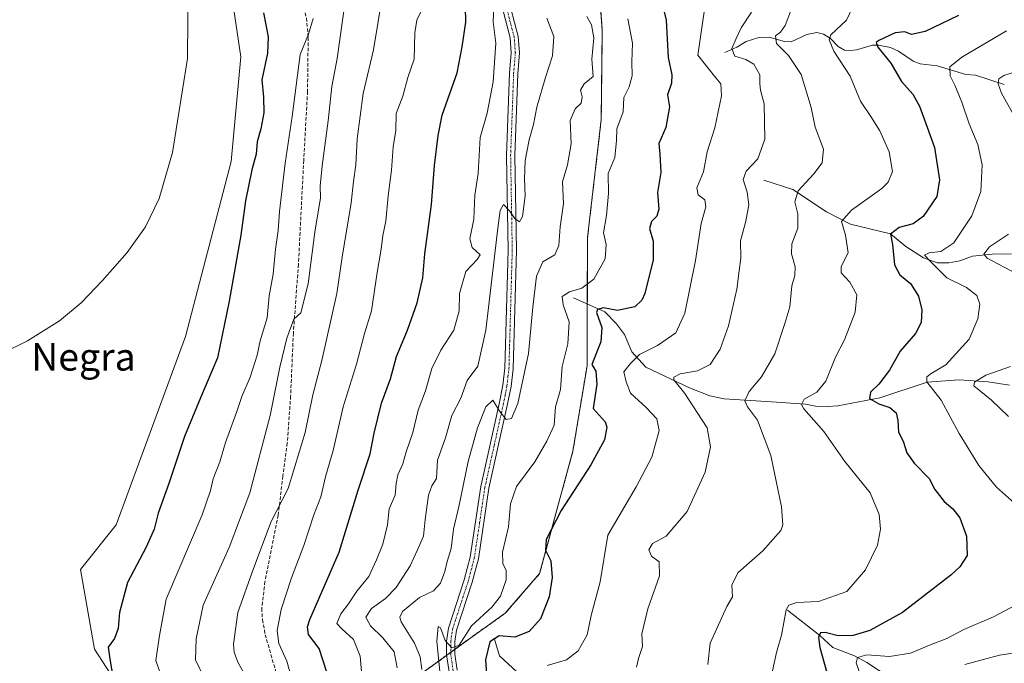
# Model space of a CAD drawing. Units: metres. Extents: x 632724 to 636216, y 4655656 to 4658035.
# Drawn here: x 633645 to 633932, y 4657170 to 4657358 of the extents above; entities that cross this region are included whole.
import ezdxf
from ezdxf.enums import TextEntityAlignment as Align

# ---------------------------------------------------------------- set-up
doc = ezdxf.new("R2010")
doc.units = ezdxf.units.M
doc.header["$MEASUREMENT"] = 0
for name, pattern in [('TRAZO_Y_PUNTO', [1, 0.5, -0.25, 0, -0.25]), ('TRAZOS', [0.75, 0.5, -0.25]), ('TRAZOSX2', [1.5, 1, -0.5])]:
    doc.linetypes.add(name, pattern=pattern)
for name, color, linetype, lineweight in [('Arbolado forestal', 92, 'TRAZOS', 0), ('Arbolado forestal CxS', 92, 'Continuous', 0), ('Corriente natural lineal', 142, 'Continuous', 13), ('Cultivos herbáceos CxS', 92, 'Continuous', 0), ('Curva de nivel maestra', 36, 'Continuous', 30), ('Curva de nivel normal', 36, 'Continuous', 0), ('Matorral', 135, 'Continuous', 0), ('Matorral CxS', 135, 'Continuous', 0), ('Pista no pavimentada', 254, 'Continuous', 13), ('Pista no pavimentada Cxs', 254, 'Continuous', 0), ('Pista pavimentada eje', 135, 'TRAZO_Y_PUNTO', 0), ('Senda', 19, 'TRAZOSX2', 0), ('Texto cartográfico', 19, 'Continuous', 0)]:
    doc.layers.add(name, color=color, linetype=linetype, lineweight=lineweight)
doc.styles.add('Arial', font='txt', dxfattribs={"height": 0.2})

# ---------------------------------------------------------------- blocks, each defined once
blk = doc.blocks.new('*U150')
at = {"layer": 'Cultivos herbáceos CxS', "color": 92, "linetype": 'Continuous', "lineweight": 0}
blk.add_polyline3d([(633696.64, 4657520.71, 628.71), (633697.2, 4657428.64, 629.57), (633699.26, 4657383.48, 628.73), (633706.28, 4657365.9, 627.53), (633709.06, 4657346.88, 628.18), (633706.29, 4657316.37, 627.45), (633692.98, 4657265.39, 628.3), (633672.74, 4657210.51, 627.72), (633662.36, 4657197.52, 627.39), (633666.46, 4657174.28, 625.92), (633676.59, 4657158.49, 624.11)], dxfattribs=at)
blk = doc.blocks.new('*U153')
at = {"layer": 'Matorral CxS', "color": 135, "linetype": 'Continuous', "lineweight": 0}
for points in [[(633811.17, 4657520.14, 579.24), (633806.91, 4657496.71, 581.12), (633817.55, 4657477.55, 574.52), (633809.04, 4657439.21, 579.29), (633807.97, 4657409.4, 576.51), (633812.85, 4657375.56, 578.54), (633814.39, 4657354.63, 583.6), (633814.1, 4657328.59, 581.27), (633810.1, 4657294.24, 581.73), (633809.95, 4657256.78, 575.95), (633805.83, 4657231.96, 577.24), (633796.13, 4657196.27, 576.31), (633786.12, 4657184.71, 578.3), (633776.05, 4657177.59, 578.26), (633760.95, 4657166.59, 585.24)], [(633676.59, 4657158.49, 624.11), (633666.46, 4657174.28, 625.92), (633662.36, 4657197.52, 627.39), (633672.74, 4657210.51, 627.72), (633692.98, 4657265.39, 628.3), (633706.29, 4657316.37, 627.45), (633709.06, 4657346.88, 628.18), (633706.28, 4657365.9, 627.53), (633699.26, 4657383.48, 628.73), (633697.2, 4657428.64, 629.57), (633696.64, 4657520.71, 628.71)]]:
    blk.add_polyline3d(points, dxfattribs=at)
blk = doc.blocks.new('*U170')
at = {"layer": 'Curva de nivel normal', "color": 36, "linetype": 'Continuous', "lineweight": 0}
blk.add_polyline3d([(633750.42, 4657365.51, 610), (633747.73, 4657348.92, 610), (633744.68, 4657336.2, 610), (633742.96, 4657322.92, 610), (633742.56, 4657315.38, 610), (633741.86, 4657310.57, 610), (633741.21, 4657304.28, 610), (633738.56, 4657288.53, 610), (633737.09, 4657277.94, 610), (633732.72, 4657258.37, 610), (633730.02, 4657248.33, 610), (633727.85, 4657237.38, 610), (633722.83, 4657221.06, 610), (633717.92, 4657211.45, 610), (633712.77, 4657197.72, 610), (633708.2, 4657184.91, 610), (633706.91, 4657175.73, 610), (633707.1, 4657173.42, 610), (633708.2, 4657170.52, 610), (633710.34, 4657166.73, 610)], dxfattribs=at)
blk = doc.blocks.new('*U171')
at = {"layer": 'Curva de nivel normal', "color": 36, "linetype": 'Continuous', "lineweight": 0}
blk.add_polyline3d([(633762.15, 4657361.17, 605), (633760.39, 4657357.5, 605), (633759.79, 4657353.84, 605), (633759.54, 4657346.17, 605), (633757.72, 4657340.84, 605), (633756.27, 4657335.38, 605), (633754.36, 4657330.32, 605), (633754.27, 4657325.44, 605), (633753.51, 4657320.63, 605), (633752.96, 4657313.8, 605), (633752, 4657306.31, 605), (633751.34, 4657298.98, 605), (633750.44, 4657294.8, 605), (633749.97, 4657290.84, 605), (633748.77, 4657284.01, 605), (633747.14, 4657272.89, 605), (633745.1, 4657266.29, 605), (633742.75, 4657257.32, 605), (633738.93, 4657244.92, 605), (633736, 4657232.12, 605), (633733.88, 4657224.9, 605), (633732.4, 4657218.69, 605), (633730.38, 4657213.43, 605), (633727.43, 4657204.43, 605), (633723.86, 4657195.03, 605), (633720.86, 4657185.86, 605), (633719.65, 4657179.72, 605), (633720.12, 4657175.95, 605), (633722.46, 4657170.78, 605), (633724.31, 4657164.13, 605)], dxfattribs=at)
blk = doc.blocks.new('*U174')
at = {"layer": 'Curva de nivel normal', "color": 36, "linetype": 'Continuous', "lineweight": 0}
blk.add_polyline3d([(633739.46, 4657363, 615), (633737.14, 4657346.33, 615), (633735.61, 4657338.22, 615), (633734.55, 4657328.18, 615), (633732.74, 4657315.1, 615), (633732.24, 4657309.19, 615), (633732.29, 4657305.76, 615), (633730.6, 4657295.81, 615), (633728.71, 4657280.76, 615), (633726.59, 4657272.26, 615), (633724.54, 4657270.4, 615), (633722.48, 4657264.92, 615), (633720.46, 4657256.47, 615), (633717.66, 4657242.31, 615), (633711.74, 4657219.8, 615), (633705.66, 4657203.86, 615), (633698.13, 4657187.13, 615), (633696.03, 4657177.27, 615), (633695.85, 4657171.18, 615), (633698.48, 4657165.7, 615)], dxfattribs=at)
blk = doc.blocks.new('*U177')
at = {"layer": 'Curva de nivel normal', "color": 36, "linetype": 'Continuous', "lineweight": 0}
blk.add_polyline3d([(633809.86, 4657358.59, 585), (633811.24, 4657356.17, 585), (633811.98, 4657352.38, 585), (633811.38, 4657346.14, 585), (633811.76, 4657341.14, 585), (633809.1, 4657339.01, 585), (633808.09, 4657337.14, 585), (633808.58, 4657335.18, 585), (633808.24, 4657333.32, 585), (633806.53, 4657331.73, 585), (633805.04, 4657328.32, 585), (633805.29, 4657321.49, 585), (633804.25, 4657315.36, 585), (633802.76, 4657310.4, 585), (633803.08, 4657304.16, 585), (633802.15, 4657297.36, 585), (633801.72, 4657291.85, 585), (633800.53, 4657289.21, 585), (633797.1, 4657287.09, 585), (633795.26, 4657282.93, 585), (633794.14, 4657273.94, 585), (633792.94, 4657260.43, 585), (633789.81, 4657245.86, 585), (633787.93, 4657241.44, 585), (633786.43, 4657241.17, 585), (633784.5, 4657243.55, 585), (633782.53, 4657246.84, 585), (633780.45, 4657244.91, 585), (633778, 4657238.73, 585), (633775.36, 4657228.99, 585), (633772.72, 4657216.24, 585), (633771, 4657209.2, 585), (633770.34, 4657203.62, 585), (633769.17, 4657199.78, 585), (633768.52, 4657196.92, 585), (633767.27, 4657193.52, 585), (633765.18, 4657191.23, 585), (633761.13, 4657189.36, 585), (633756.16, 4657185.2, 585), (633755.39, 4657183.59, 585), (633755.79, 4657182.21, 585), (633759.66, 4657175.99, 585), (633761.34, 4657172, 585), (633761.78, 4657168.36, 585)], dxfattribs=at)
blk = doc.blocks.new('*U179')
at = {"layer": 'Curva de nivel normal', "color": 36, "linetype": 'Continuous', "lineweight": 0}
blk.add_polyline3d([(633767.05, 4657167.79, 580), (633766.19, 4657176.59, 580), (633766.56, 4657180.82, 580), (633767.29, 4657180.46, 580), (633768.64, 4657176.8, 580), (633770.54, 4657174.65, 580), (633772.7, 4657175.38, 580), (633776.29, 4657181.03, 580), (633782.2, 4657186.49, 580), (633784.7, 4657189.72, 580), (633786.35, 4657194.49, 580), (633786.4, 4657197.19, 580), (633785.37, 4657199.23, 580), (633785.3, 4657202.51, 580), (633787.04, 4657209.86, 580), (633787.61, 4657216.64, 580), (633789.37, 4657221.7, 580), (633794.77, 4657228.82, 580), (633798.26, 4657234.86, 580), (633800.42, 4657239.52, 580), (633800.78, 4657244.89, 580), (633802.24, 4657249.94, 580), (633802.72, 4657256.67, 580), (633804.4, 4657263.25, 580), (633804.75, 4657269.69, 580), (633802.96, 4657274.64, 580), (633802.68, 4657277.06, 580), (633804.84, 4657278.39, 580), (633808.46, 4657279.46, 580), (633811.94, 4657282.1, 580), (633815.22, 4657288, 580), (633815.52, 4657292.2, 580), (633814.78, 4657295.58, 580), (633815.63, 4657300.65, 580), (633816.16, 4657307.01, 580), (633816.07, 4657312.84, 580), (633818.06, 4657317.51, 580), (633818.58, 4657322.51, 580), (633818.64, 4657325.85, 580), (633820.51, 4657330.85, 580), (633820.68, 4657335, 580), (633822.26, 4657338.13, 580), (633823.13, 4657341.33, 580), (633822.97, 4657345.37, 580), (633823.23, 4657350.84, 580), (633821.8, 4657357.92, 580)], dxfattribs=at)
blk = doc.blocks.new('*U183')
at = {"layer": 'Curva de nivel normal', "color": 36, "linetype": 'Continuous', "lineweight": 0}
blk.add_polyline3d([(633782.8, 4657361.68, 595), (633782.59, 4657357.03, 595), (633783.33, 4657350.84, 595), (633782.64, 4657339.55, 595), (633780.82, 4657330.48, 595), (633778.8, 4657323.38, 595), (633778.26, 4657312.86, 595), (633777.22, 4657306.52, 595), (633777, 4657299.51, 595), (633775.8, 4657293.85, 595), (633776.5, 4657291.33, 595), (633778.83, 4657289.16, 595), (633777.9, 4657287.84, 595), (633774.68, 4657284.34, 595), (633772.81, 4657277.85, 595), (633772.67, 4657272.85, 595), (633771.18, 4657267.18, 595), (633767.39, 4657261.4, 595), (633764.7, 4657256.05, 595), (633762.88, 4657249.58, 595), (633760.77, 4657243.91, 595), (633759.2, 4657237.37, 595), (633757.29, 4657231.72, 595), (633756.28, 4657228.25, 595), (633754.81, 4657225.09, 595), (633754.3, 4657222.54, 595), (633754.07, 4657219.13, 595), (633752.32, 4657215.13, 595), (633751.84, 4657210.48, 595), (633750.48, 4657204.82, 595), (633748.57, 4657200.34, 595), (633746.33, 4657195.43, 595), (633742.91, 4657191.19, 595), (633740.48, 4657187.44, 595), (633738.21, 4657184.53, 595), (633737.01, 4657181.7, 595), (633738.5, 4657180.21, 595), (633741.86, 4657177.12, 595), (633743.84, 4657172.2, 595), (633744.67, 4657163.2, 595)], dxfattribs=at)
blk = doc.blocks.new('*U192')
at = {"layer": 'Curva de nivel normal', "color": 36, "linetype": 'Continuous', "lineweight": 0}
blk.add_polyline3d([(633864.02, 4657167.98, 555), (633865.18, 4657173.31, 555), (633866.59, 4657178.31, 555), (633868, 4657185.69, 555), (633868.75, 4657187.06, 555), (633871.11, 4657187.89, 555), (633877.4, 4657188.11, 555), (633885.69, 4657191.11, 555), (633891.05, 4657197.41, 555), (633894.54, 4657204.52, 555), (633895.48, 4657209.19, 555), (633895.08, 4657213.52, 555), (633892.42, 4657219.83, 555), (633885.1, 4657228.9, 555), (633878.91, 4657237.71, 555), (633873.09, 4657244.3, 555), (633872.4, 4657245.54, 555), (633873.2, 4657247.08, 555), (633876.94, 4657249.16, 555), (633879.52, 4657252.4, 555), (633882.34, 4657259.34, 555), (633884.97, 4657264.43, 555), (633888.11, 4657272.42, 555), (633888.55, 4657277.54, 555), (633886.54, 4657281.19, 555), (633884.04, 4657283.88, 555), (633883.99, 4657285.74, 555), (633886.02, 4657289.73, 555), (633885.28, 4657294.9, 555), (633884.07, 4657298.85, 555), (633887.02, 4657302.18, 555), (633895.86, 4657308.51, 555), (633897.68, 4657310.33, 555), (633898.93, 4657313.49, 555), (633898, 4657319.18, 555), (633895.28, 4657325.28, 555), (633892.66, 4657329.51, 555), (633889.59, 4657333.9, 555), (633886.59, 4657341.18, 555), (633881.86, 4657348.5, 555), (633880.53, 4657351.84, 555), (633881, 4657353.26, 555), (633885.57, 4657357.55, 555), (633887.31, 4657361.26, 555)], dxfattribs=at)
blk = doc.blocks.new('*U194')
at = {"layer": 'Curva de nivel normal', "color": 36, "linetype": 'Continuous', "lineweight": 0}
blk.add_polyline3d([(633754.63, 4657168.82, 590), (633753.74, 4657173.45, 590), (633750.46, 4657177.57, 590), (633746.82, 4657181.05, 590), (633745.49, 4657183.63, 590), (633747.15, 4657186.09, 590), (633751.22, 4657188.98, 590), (633754.32, 4657192.19, 590), (633758.44, 4657198.52, 590), (633760.59, 4657203.19, 590), (633762.32, 4657207.19, 590), (633762.77, 4657212.08, 590), (633763.76, 4657219.18, 590), (633764.76, 4657221.82, 590), (633766.06, 4657223.96, 590), (633766.37, 4657229.29, 590), (633768.72, 4657235.85, 590), (633770.56, 4657242.38, 590), (633773.14, 4657247.4, 590), (633775.04, 4657252.52, 590), (633778.12, 4657256.72, 590), (633780.51, 4657267.26, 590), (633783.94, 4657296.97, 590), (633784.68, 4657302.04, 590), (633785.64, 4657303.8, 590), (633787.35, 4657301.99, 590), (633788.9, 4657299.76, 590), (633790.32, 4657298.77, 590), (633791.1, 4657300.36, 590), (633791.97, 4657306.37, 590), (633791.74, 4657311.35, 590), (633791.95, 4657316.67, 590), (633793.06, 4657322.72, 590), (633794.34, 4657327.18, 590), (633795.35, 4657332.18, 590), (633797.71, 4657340.51, 590), (633799.89, 4657347.17, 590), (633800.28, 4657352.83, 590), (633798.2, 4657358.13, 590)], dxfattribs=at)
blk = doc.blocks.new('*U196')
at = {"layer": 'Curva de nivel normal', "color": 36, "linetype": 'Continuous', "lineweight": 0}
blk.add_polyline3d([(633730.15, 4657357.99, 620), (633728.8, 4657353.46, 620), (633726.38, 4657347.5, 620), (633724.04, 4657329.51, 620), (633722.04, 4657315.85, 620), (633720.31, 4657301.78, 620), (633719.93, 4657296.24, 620), (633719.2, 4657290.78, 620), (633718.45, 4657283.51, 620), (633717.34, 4657277.18, 620), (633716.75, 4657270.85, 620), (633714.69, 4657264.13, 620), (633713.82, 4657259.97, 620), (633711.81, 4657253.47, 620), (633709.37, 4657247.86, 620), (633707.92, 4657243.52, 620), (633704.59, 4657234.52, 620), (633702.91, 4657228.86, 620), (633700.97, 4657223.86, 620), (633700.22, 4657220.54, 620), (633697.78, 4657213.42, 620), (633687.35, 4657188.82, 620), (633685.37, 4657178.23, 620), (633684.27, 4657170.96, 620), (633686.5, 4657164.58, 620)], dxfattribs=at)
blk = doc.blocks.new('*U205')
at = {"layer": 'Curva de nivel normal', "color": 36, "linetype": 'Continuous', "lineweight": 0}
blk.add_polyline3d([(633693.73, 4657369.71, 630), (633693.56, 4657346.4, 630), (633689.17, 4657319, 630), (633685.28, 4657305.54, 630), (633681.3, 4657297.35, 630), (633676, 4657289.87, 630), (633668.76, 4657281.66, 630), (633662.52, 4657275.2, 630), (633656.22, 4657269.94, 630), (633646.88, 4657264.09, 630), (633632.22, 4657256.89, 630)], dxfattribs=at)
blk = doc.blocks.new('*U212')
at = {"layer": 'Curva de nivel maestra', "color": 36, "linetype": 'Continuous', "lineweight": 30}
blk.add_polyline3d([(633715.68, 4657359.7, 625), (633717, 4657352.69, 625), (633716.81, 4657347.97, 625), (633715.2, 4657340.18, 625), (633715.68, 4657335.08, 625), (633715.76, 4657330.5, 625), (633714.9, 4657325.86, 625), (633713.79, 4657322.09, 625), (633713.52, 4657318.48, 625), (633712.27, 4657313.96, 625), (633710.4, 4657304.92, 625), (633709.11, 4657294.91, 625), (633705.64, 4657275.68, 625), (633702.29, 4657259.19, 625), (633697.33, 4657247.54, 625), (633692.64, 4657236.25, 625), (633688.08, 4657222.54, 625), (633685, 4657213.86, 625), (633683.83, 4657209.22, 625), (633681.54, 4657203.96, 625), (633676.06, 4657193.71, 625), (633673.77, 4657184.99, 625), (633673.34, 4657180.32, 625), (633672.28, 4657177.4, 625), (633670.46, 4657174.88, 625), (633670.98, 4657170.76, 625), (633672.06, 4657164.63, 625)], dxfattribs=at)
blk = doc.blocks.new('*U214')
at = {"layer": 'Curva de nivel maestra', "color": 36, "linetype": 'Continuous', "lineweight": 30}
blk.add_polyline3d([(633734.12, 4657167.56, 600), (633731.89, 4657174.41, 600), (633728.84, 4657178.5, 600), (633728.51, 4657180.76, 600), (633729.22, 4657182.88, 600), (633737.68, 4657202.5, 600), (633743.29, 4657220.64, 600), (633746.72, 4657231.14, 600), (633747.9, 4657237.22, 600), (633750.02, 4657245.9, 600), (633752.7, 4657253.08, 600), (633754.43, 4657259.52, 600), (633757.61, 4657267.18, 600), (633760.44, 4657275.16, 600), (633762.08, 4657282.43, 600), (633762.7, 4657289.49, 600), (633764.63, 4657303.85, 600), (633765.49, 4657315.18, 600), (633766.6, 4657323.91, 600), (633767.72, 4657329.87, 600), (633772.12, 4657342.15, 600), (633773.54, 4657349.76, 600), (633774.63, 4657356.96, 600), (633774.38, 4657370.15, 600)], dxfattribs=at)

msp = doc.modelspace()

# ---------------------------------------------------------------- linework, layer by layer
at = {"layer": 'Arbolado forestal', "color": 92, "linetype": 'TRAZOS', "lineweight": 0}
msp.add_polyline3d([(633760.95, 4657166.59, 585.24), (633769.07, 4657172.5, 579.8), (633770.25, 4657173.37, 579.88), (633771.46, 4657174.24, 579.97), (633776.05, 4657177.59, 578.26), (633786.12, 4657184.71, 578.3), (633796.13, 4657196.27, 576.31), (633805.83, 4657231.96, 577.24), (633809.95, 4657256.78, 575.95), (633810.02, 4657274.83, 576.23), (633810.1, 4657294.24, 581.73), (633814.1, 4657328.59, 581.27), (633814.39, 4657354.63, 583.6), (633812.85, 4657375.56, 578.54), (633807.97, 4657409.4, 576.51), (633809.04, 4657439.21, 579.29), (633817.55, 4657477.55, 574.52), (633806.91, 4657496.72, 581.12), (633811.17, 4657520.14, 579.24)], dxfattribs=at)
at = {"layer": 'Arbolado forestal CxS', "color": 92, "linetype": 'Continuous', "lineweight": 0}
msp.add_polyline3d([(633760.95, 4657166.59, 585.24), (633776.05, 4657177.59, 578.26), (633786.12, 4657184.71, 578.3), (633796.13, 4657196.27, 576.31), (633805.83, 4657231.96, 577.24), (633809.95, 4657256.78, 575.95), (633810.1, 4657294.24, 581.73), (633814.1, 4657328.59, 581.27), (633814.39, 4657354.63, 583.6), (633812.85, 4657375.56, 578.54), (633807.97, 4657409.4, 576.51), (633809.04, 4657439.21, 579.29), (633817.55, 4657477.55, 574.52), (633806.91, 4657496.71, 581.12), (633811.17, 4657520.14, 579.24)], dxfattribs=at)
at = {"layer": 'Corriente natural lineal', "color": 142, "linetype": 'Continuous', "lineweight": 13}
for points in [[(633850.08, 4657348.11, 565.88), (633853.61, 4657349.72, 564.5), (633856.35, 4657351.3, 563.75), (633860, 4657352.51, 561.49), (633863.05, 4657352.6, 560.35), (633867.52, 4657351.3, 559.48), (633869.4, 4657351.24, 558.7), (633874.04, 4657353.33, 556.45), (633876.89, 4657353.91, 555.61), (633878.85, 4657353.5, 554.88), (633880.77, 4657352.26, 554.6), (633883.12, 4657349.88, 554.12), (633884.97, 4657348.81, 553.17), (633886.62, 4657348.67, 552.27), (633888.49, 4657348.94, 551.75), (633893.1, 4657350.24, 550.58), (633894.87, 4657350.26, 550.16), (633898.33, 4657349.58, 549.08), (633900.69, 4657348.54, 547.95), (633904.95, 4657345.62, 547.41), (633907.05, 4657344.8, 546.68), (633911.98, 4657344.27, 545.72), (633920.35, 4657341.74, 543.27), (633923.12, 4657341.56, 542.49), (633931.54, 4657338.75, 538.94)], [(633861.45, 4657310.93, 563.37), (633869.87, 4657308.17, 560.28), (633879.68, 4657301.68, 556.93), (633886.7, 4657298.1, 554.16), (633898.37, 4657295.31, 550.13), (633902.85, 4657291.56, 547.57), (633907.96, 4657288.32, 544.96), (633911.96, 4657286.83, 544.37), (633915.35, 4657286.79, 543.48), (633918.56, 4657287.46, 542.44), (633922.25, 4657288.77, 540.69), (633927.95, 4657289.39, 539.17), (633933.6, 4657289.5, 538.2)], [(633806.01, 4657276.63, 578.51), (633815.16, 4657272.53, 574.6), (633818.55, 4657269.09, 572.97), (633820.9, 4657265.95, 572.26), (633823.05, 4657260.86, 570.66), (633827.13, 4657256.48, 567.99), (633839.83, 4657250.44, 564.17), (633845.7, 4657248.11, 561.95), (633849.88, 4657247.17, 561.37), (633863.73, 4657246.35, 557.87), (633873.65, 4657245.61, 554.96), (633876.56, 4657245.06, 554.03), (633880.04, 4657244.97, 553.27), (633883.07, 4657245.14, 552.52), (633895.31, 4657247.47, 549.49), (633909.01, 4657252.08, 545.17), (633918.37, 4657252.74, 541.17), (633926.84, 4657252.12, 538.49), (633933.05, 4657251.16, 536.89)], [(633868.38, 4657185.67, 554.71), (633877.75, 4657178.27, 549.75), (633881.55, 4657174.72, 548.18), (633887.88, 4657172.34, 546.05), (633891.46, 4657170.42, 543.83), (633901.36, 4657163.89, 540.61), (633909.87, 4657159.61, 537.73), (633918.15, 4657160.09, 535.89), (633923.33, 4657159.5, 534.8), (633939.54, 4657154.35, 530.63), (633944.64, 4657152.5, 529.6), (633950.56, 4657149.44, 528.41), (633956.55, 4657142.71, 526.81), (633958.1, 4657140.23, 526.54), (633958.42, 4657138.69, 526.3), (633958.1, 4657136.66, 526.12), (633953.47, 4657125.65, 525.81), (633952.88, 4657122.96, 525.35), (633952.86, 4657114.57, 523.03)], [(633782.89, 4657177.45, 574.84), (633784.48, 4657172.32, 572.27), (633789.56, 4657167.56, 570.05)]]:
    msp.add_polyline3d(points, dxfattribs=at)
at = {"layer": 'Cultivos herbáceos CxS', "color": 92, "linetype": 'Continuous', "lineweight": 0}
msp.add_polyline3d([(633696.64, 4657520.71, 628.71), (633697.2, 4657428.64, 629.57), (633699.26, 4657383.48, 628.73), (633706.28, 4657365.9, 627.53), (633709.06, 4657346.88, 628.18), (633706.29, 4657316.37, 627.45), (633692.98, 4657265.39, 628.3), (633672.73, 4657210.51, 627.72), (633662.36, 4657197.52, 627.39), (633666.46, 4657174.28, 625.92), (633676.59, 4657158.49, 624.11)], dxfattribs=at)
at = {"layer": 'Curva de nivel maestra', "color": 36, "linetype": 'Continuous', "lineweight": 30}
for points in [[(633830.73, 4657366.97, 575), (633832.98, 4657357.5, 575), (633833.59, 4657346.65, 575), (633834.69, 4657341.58, 575), (633834.61, 4657339.19, 575), (633833.44, 4657335.76, 575), (633833.98, 4657332.3, 575), (633832.94, 4657326.3, 575), (633830.88, 4657321.63, 575), (633831.12, 4657318.51, 575), (633831.5, 4657313.18, 575), (633830.5, 4657307.29, 575), (633830.88, 4657302.51, 575), (633830.31, 4657300.46, 575), (633828.74, 4657298.89, 575), (633828.2, 4657296.8, 575), (633829.26, 4657293.18, 575), (633829.23, 4657287.67, 575), (633826.75, 4657277.93, 575), (633825.9, 4657275.94, 575), (633823.86, 4657274.06, 575), (633818.86, 4657272.92, 575), (633814.74, 4657273.72, 575), (633813, 4657273.27, 575), (633812.75, 4657272.4, 575), (633814.3, 4657268.02, 575), (633814.01, 4657263.8, 575), (633811.39, 4657257.19, 575), (633812.52, 4657255.31, 575), (633812.81, 4657251.45, 575), (633811.75, 4657244.35, 575), (633815.23, 4657240.49, 575), (633815.71, 4657238.97, 575), (633815.05, 4657235.29, 575), (633811.09, 4657227.97, 575), (633802.38, 4657214.64, 575), (633798.06, 4657206.19, 575), (633797.89, 4657203.06, 575), (633799.44, 4657200.02, 575), (633799.83, 4657195.18, 575), (633798.9, 4657189.51, 575), (633796.44, 4657183.09, 575), (633793.12, 4657179.4, 575), (633788.95, 4657177.77, 575), (633784.38, 4657178.13, 575), (633781.6, 4657176.43, 575), (633780.39, 4657171.2, 575), (633780.79, 4657165.53, 575)], [(633918.22, 4657358.86, 550), (633908.44, 4657354.25, 550), (633904.54, 4657353.37, 550), (633902.52, 4657354.1, 550), (633899.74, 4657353.82, 550), (633894.95, 4657351.59, 550), (633894.2, 4657351.04, 550), (633894.68, 4657349.72, 550), (633898.47, 4657345.06, 550), (633901.61, 4657339.63, 550), (633904.84, 4657336.02, 550), (633906.85, 4657332.51, 550), (633909.04, 4657326.37, 550), (633911.23, 4657320.48, 550), (633912.69, 4657310.98, 550), (633911.89, 4657306.18, 550), (633907.91, 4657300.34, 550), (633904.96, 4657298.19, 550), (633900.86, 4657297.14, 550), (633898.35, 4657295.21, 550), (633898.97, 4657292.18, 550), (633899.52, 4657286.22, 550), (633901.1, 4657283.3, 550), (633904.2, 4657280.8, 550), (633906.58, 4657277.16, 550), (633907.46, 4657273.18, 550), (633907.29, 4657269.45, 550), (633905.69, 4657266.27, 550), (633901.22, 4657261.13, 550), (633898.04, 4657255.52, 550), (633894.95, 4657251.52, 550), (633892.54, 4657249.19, 550), (633892.23, 4657247.26, 550), (633894.97, 4657245.74, 550), (633898.22, 4657244.68, 550), (633900.05, 4657243.13, 550), (633900.55, 4657240.86, 550), (633900.67, 4657237.52, 550), (633902.09, 4657234.86, 550), (633903.12, 4657231.51, 550), (633905.23, 4657228.49, 550), (633909.66, 4657223.97, 550), (633911.25, 4657220.83, 550), (633913.99, 4657217.3, 550), (633916.53, 4657215.2, 550), (633918.55, 4657212.49, 550), (633920.52, 4657207.18, 550), (633920.68, 4657201.6, 550), (633918.62, 4657198.3, 550), (633915.91, 4657195.82, 550), (633901.83, 4657184.93, 550), (633892.36, 4657179.69, 550), (633887.45, 4657178.27, 550), (633883.16, 4657178.16, 550), (633879.36, 4657179.14, 550), (633877.96, 4657179.03, 550), (633877.36, 4657177.8, 550), (633877.76, 4657174.76, 550), (633879.8, 4657167.48, 550)]]:
    msp.add_polyline3d(points, dxfattribs=at)
at = {"layer": 'Curva de nivel normal', "color": 36, "linetype": 'Continuous', "lineweight": 0}
for points in [[(633798.33, 4657169.53, 570), (633803.95, 4657171.19, 570), (633807.4, 4657173.76, 570), (633809.98, 4657178.46, 570), (633811.15, 4657184.09, 570), (633813.79, 4657193.86, 570), (633816.02, 4657207.52, 570), (633824.24, 4657221.61, 570), (633828.88, 4657230.19, 570), (633830.94, 4657237.94, 570), (633830.25, 4657241.39, 570), (633827.19, 4657244.66, 570), (633822.64, 4657248.9, 570), (633821.31, 4657252.2, 570), (633820.7, 4657255.03, 570), (633822.48, 4657257.39, 570), (633825.2, 4657260.17, 570), (633830.53, 4657262.76, 570), (633835.79, 4657266.47, 570), (633838.49, 4657272.12, 570), (633841.6, 4657287.51, 570), (633843.2, 4657298.25, 570), (633844.57, 4657303.13, 570), (633844.24, 4657305.23, 570), (633842.32, 4657306.63, 570), (633841.97, 4657308.65, 570), (633843.91, 4657313.32, 570), (633844.98, 4657319.18, 570), (633847.17, 4657326.18, 570), (633849.16, 4657335.51, 570), (633848.96, 4657339.03, 570), (633847.49, 4657340.71, 570), (633842.22, 4657347.3, 570), (633844.21, 4657360.63, 570)], [(633824.36, 4657169, 565), (633824.92, 4657171.56, 565), (633826.13, 4657175.03, 565), (633825.91, 4657178.76, 565), (633827.71, 4657186, 565), (633831.06, 4657195.66, 565), (633830.96, 4657199.75, 565), (633828.76, 4657201.33, 565), (633827.93, 4657203.19, 565), (633829.04, 4657205.03, 565), (633832.97, 4657207.2, 565), (633839.09, 4657214.36, 565), (633844.38, 4657225.86, 565), (633845.88, 4657233.19, 565), (633844.98, 4657238.79, 565), (633842.07, 4657243.26, 565), (633838.4, 4657248.79, 565), (633835.26, 4657252.76, 565), (633835.28, 4657253.52, 565), (633837.13, 4657254.48, 565), (633842.09, 4657255.4, 565), (633845.84, 4657257.19, 565), (633848.79, 4657261.7, 565), (633851.2, 4657268.52, 565), (633853.59, 4657279.16, 565), (633854.23, 4657284.55, 565), (633854.79, 4657288.18, 565), (633854.68, 4657293.27, 565), (633856.22, 4657298.94, 565), (633857.14, 4657303.74, 565), (633856.62, 4657307.4, 565), (633855.4, 4657311.13, 565), (633856.33, 4657313.58, 565), (633859.75, 4657317.18, 565), (633861.76, 4657322.85, 565), (633861.57, 4657333.18, 565), (633860.54, 4657337.12, 565), (633860.28, 4657338.96, 565), (633860.27, 4657341.6, 565), (633858.51, 4657344.71, 565), (633856.18, 4657346.1, 565), (633853.05, 4657347.1, 565), (633852.11, 4657349.29, 565), (633853.39, 4657352.23, 565), (633854.88, 4657355.35, 565), (633857.91, 4657359.83, 565)], [(633869.48, 4657360.84, 560), (633867.71, 4657355.96, 560), (633866.37, 4657354.02, 560), (633864.84, 4657352.94, 560), (633865.13, 4657350.77, 560), (633868.63, 4657347.27, 560), (633872.38, 4657341.69, 560), (633875.3, 4657332.09, 560), (633876.41, 4657326.41, 560), (633878.85, 4657319.96, 560), (633878.43, 4657316.01, 560), (633876.02, 4657312.79, 560), (633871.5, 4657307.83, 560), (633870.47, 4657304.63, 560), (633871.36, 4657301.12, 560), (633871.41, 4657296.96, 560), (633869.65, 4657292.4, 560), (633869.5, 4657289.42, 560), (633870.58, 4657285.63, 560), (633870.51, 4657283.18, 560), (633869.61, 4657280.18, 560), (633869.04, 4657274.06, 560), (633867.58, 4657269.11, 560), (633864.71, 4657260.33, 560), (633860.79, 4657253.59, 560), (633857.23, 4657249.39, 560), (633855.96, 4657246.64, 560), (633856.68, 4657244.88, 560), (633859.65, 4657241.03, 560), (633863.52, 4657230.73, 560), (633866.63, 4657215.7, 560), (633866.99, 4657210.52, 560), (633866.4, 4657208.86, 560), (633861.22, 4657202.96, 560), (633853.97, 4657196.62, 560), (633852.13, 4657192.96, 560), (633852.34, 4657189.48, 560), (633850.73, 4657186.66, 560), (633845.79, 4657175.99, 560), (633845.13, 4657169.8, 560)], [(633934.5, 4657216.82, 545), (633929.3, 4657221.51, 545), (633924.09, 4657227.8, 545), (633918.36, 4657237.06, 545), (633913.17, 4657246.84, 545), (633908.94, 4657252.12, 545), (633908.99, 4657253.6, 545), (633910.24, 4657254.63, 545), (633914.52, 4657257.08, 545), (633921.27, 4657264.61, 545), (633923.85, 4657270.55, 545), (633924.37, 4657274.77, 545), (633923.56, 4657277.28, 545), (633920.49, 4657279.68, 545), (633914.77, 4657282.48, 545), (633910, 4657287.22, 545), (633908.28, 4657289.1, 545), (633909.61, 4657289.73, 545), (633913.07, 4657290.12, 545), (633916.79, 4657292.64, 545), (633922.1, 4657300.51, 545), (633924.73, 4657307.64, 545), (633925.06, 4657315.37, 545), (633923.82, 4657321.31, 545), (633921.3, 4657327.3, 545), (633919.17, 4657333.66, 545), (633917.07, 4657338.63, 545), (633915.72, 4657341.36, 545), (633915.7, 4657343.92, 545), (633919.16, 4657346.72, 545), (633932.13, 4657354.41, 545)], [(633934.03, 4657330.34, 540), (633930.73, 4657336.29, 540), (633929.75, 4657339.02, 540), (633929.95, 4657340.46, 540), (633931.42, 4657341.42, 540), (633936.52, 4657343.1, 540)], [(633935.02, 4657283.68, 540), (633926.5, 4657288.18, 540), (633925.58, 4657289.37, 540), (633927.24, 4657291.47, 540), (633932.73, 4657295.19, 540)], [(633932.73, 4657242.07, 540), (633927.85, 4657246.86, 540), (633922.64, 4657250.99, 540), (633922.82, 4657252.11, 540), (633926.15, 4657254.07, 540), (633933.34, 4657256.59, 540)], [(633889.56, 4657167, 545), (633888.37, 4657170.27, 545), (633888.76, 4657171.88, 545), (633891.52, 4657172.58, 545), (633898.11, 4657172.13, 545), (633904.23, 4657173.12, 545), (633910.19, 4657175.6, 545), (633914.82, 4657177.41, 545), (633919.7, 4657180.01, 545), (633928.4, 4657183.72, 545), (633934.76, 4657187.08, 545)], [(633920.01, 4657169.77, 540), (633930.13, 4657172.52, 540), (633940.7, 4657174.11, 540)]]:
    msp.add_polyline3d(points, dxfattribs=at)
at = {"layer": 'Matorral', "color": 135, "linetype": 'Continuous', "lineweight": 0}
for points in [[(633696.64, 4657520.71, 628.71), (633697.2, 4657428.64, 629.57), (633699.26, 4657383.48, 628.73), (633706.28, 4657365.9, 627.53), (633709.06, 4657346.88, 628.18), (633706.29, 4657316.37, 627.45), (633692.98, 4657265.39, 628.3), (633672.73, 4657210.51, 627.72), (633662.36, 4657197.52, 627.39), (633666.46, 4657174.28, 625.92), (633676.59, 4657158.49, 624.11)], [(633760.95, 4657166.59, 585.24), (633769.07, 4657172.5, 579.8), (633770.25, 4657173.37, 579.88), (633771.46, 4657174.24, 579.97), (633776.05, 4657177.59, 578.26), (633786.12, 4657184.71, 578.3), (633796.13, 4657196.27, 576.31), (633805.83, 4657231.96, 577.24), (633809.95, 4657256.78, 575.95), (633810.02, 4657274.83, 576.23), (633810.1, 4657294.24, 581.73), (633814.1, 4657328.59, 581.27), (633814.39, 4657354.63, 583.6), (633812.85, 4657375.56, 578.54), (633807.97, 4657409.4, 576.51), (633809.04, 4657439.21, 579.29), (633817.55, 4657477.55, 574.52), (633806.91, 4657496.72, 581.12), (633811.17, 4657520.14, 579.24)]]:
    msp.add_polyline3d(points, dxfattribs=at)
at = {"layer": 'Pista no pavimentada', "color": 254, "linetype": 'Continuous', "lineweight": 13}
for points in [[(633769.75, 4657167.66, 579.58), (633769.05, 4657172.61, 579.8), (633769.05, 4657176.63, 579.95), (633769.57, 4657180.37, 580.22), (633774.19, 4657194.44, 581.25), (633775.92, 4657201.03, 581.76), (633779, 4657221.63, 582.84), (633784.36, 4657245.78, 585), (633785.44, 4657251.18, 585.74), (633785.99, 4657256.14, 586.22), (633786.95, 4657290.53, 588.69), (633786.48, 4657318.12, 591.2), (633787.36, 4657342.08, 593.14), (633787.85, 4657348.01, 593.8), (633787.53, 4657352.4, 594.18), (633785.47, 4657360.29, 594.95)], [(633787.79, 4657360.95, 594.46), (633789.92, 4657352.79, 594.09), (633790.27, 4657348, 593.85), (633789.77, 4657341.93, 592.87), (633788.89, 4657318.1, 590.55), (633789.36, 4657290.52, 588.53), (633788.4, 4657255.97, 585.71), (633787.82, 4657250.81, 585.29), (633786.72, 4657245.28, 585.19), (633781.38, 4657221.19, 583.11), (633778.28, 4657200.54, 581.63), (633776.51, 4657193.75, 581.3), (633771.93, 4657179.83, 580.17), (633771.46, 4657176.47, 580.11), (633771.46, 4657172.78, 579.87), (633772.12, 4657168.16, 579.26)]]:
    msp.add_polyline3d(points, dxfattribs=at)
at = {"layer": 'Pista no pavimentada Cxs', "color": 254, "linetype": 'Continuous', "lineweight": 0}
for points in [[(633769.75, 4657167.66, 579.58), (633769.05, 4657172.61, 579.8), (633769.05, 4657176.63, 579.95), (633769.57, 4657180.37, 580.22), (633774.19, 4657194.44, 581.25), (633775.92, 4657201.03, 581.76), (633779, 4657221.63, 582.84), (633784.36, 4657245.78, 585), (633785.44, 4657251.18, 585.74), (633785.99, 4657256.14, 586.22), (633786.95, 4657290.53, 588.69), (633786.48, 4657318.12, 591.2), (633787.36, 4657342.08, 593.14), (633787.85, 4657348.01, 593.8), (633787.53, 4657352.4, 594.18), (633785.47, 4657360.29, 594.95)], [(633787.79, 4657360.95, 594.46), (633789.92, 4657352.79, 594.09), (633790.27, 4657348, 593.85), (633789.77, 4657341.93, 592.87), (633788.89, 4657318.1, 590.55), (633789.36, 4657290.52, 588.53), (633788.4, 4657255.97, 585.71), (633787.82, 4657250.81, 585.29), (633786.72, 4657245.28, 585.19), (633781.38, 4657221.19, 583.11), (633778.28, 4657200.54, 581.63), (633776.51, 4657193.75, 581.3), (633771.93, 4657179.83, 580.17), (633771.46, 4657176.47, 580.11), (633771.46, 4657172.78, 579.87), (633772.12, 4657168.16, 579.26)]]:
    msp.add_polyline3d(points, dxfattribs=at)
at = {"layer": 'Pista pavimentada eje', "color": 135, "linetype": 'TRAZO_Y_PUNTO', "lineweight": 0}
msp.add_polyline3d([(633770.94, 4657167.91, 579.51), (633770.61, 4657170.22, 579.67), (633770.25, 4657172.7, 579.83), (633770.25, 4657176.55, 580.03), (633770.75, 4657180.1, 580.27), (633773.06, 4657187.14, 580.71), (633775.35, 4657194.1, 581.26), (633776.22, 4657197.39, 581.46), (633777.1, 4657200.79, 581.64), (633778.65, 4657211.11, 582.17), (633780.19, 4657221.41, 582.98), (633782.87, 4657233.49, 584.04), (633785.54, 4657245.53, 585.15), (633786.08, 4657248.23, 585.4), (633786.63, 4657251, 585.63), (633786.92, 4657253.58, 585.77), (633787.2, 4657256.06, 585.92), (633787.68, 4657273.33, 587.33), (633788.16, 4657290.53, 588.61), (633787.69, 4657318.11, 590.88), (633788.13, 4657330.09, 592.07), (633788.57, 4657342.01, 593), (633789.06, 4657348.01, 593.83), (633788.73, 4657352.6, 594.14), (633786.63, 4657360.62, 594.9)], dxfattribs=at)
at = {"layer": 'Senda', "color": 19, "linetype": 'TRAZOSX2', "lineweight": 0}
msp.add_polyline3d([(633699.64, 4657456.31, 628.47), (633702.63, 4657440.56, 627.26), (633704.47, 4657432.94, 626.54), (633708.02, 4657410.99, 624.35), (633714.45, 4657387.91, 622.77), (633723.95, 4657369.29, 621.2), (633727.02, 4657362.61, 620.69), (633728.22, 4657358.15, 620.18), (633728.7, 4657352.51, 619.39), (633728.51, 4657336.76, 618.53), (633727.4, 4657316.72, 617.51), (633725.86, 4657286.4, 616.25), (633724.38, 4657266.38, 614.82), (633723.59, 4657248.02, 612.5), (633722.62, 4657234.34, 611.1), (633721.31, 4657224.68, 610.48), (633719.98, 4657213.34, 609.9), (633716.1, 4657193.98, 608.01), (633715.18, 4657186.16, 607.25), (633715.39, 4657182.8, 606.84), (633716.18, 4657178.48, 606.24), (633719.61, 4657166.55, 605.71)], dxfattribs=at)

# ---------------------------------------------------------------- block references
at = {"layer": 'Cultivos herbáceos CxS', "color": 92, "linetype": 'Continuous', "lineweight": 0}
msp.add_blockref('*U150', (0, 0), dxfattribs=at)
at = {"layer": 'Curva de nivel maestra', "color": 36, "linetype": 'Continuous', "lineweight": 30}
for name in ['*U214', '*U212']:
    msp.add_blockref(name, (0, 0), dxfattribs=at)
at = {"layer": 'Curva de nivel normal', "color": 36, "linetype": 'Continuous', "lineweight": 0}
for name in ['*U192', '*U177', '*U179', '*U174', '*U170', '*U171', '*U183', '*U194', '*U196', '*U205']:
    msp.add_blockref(name, (0, 0), dxfattribs=at)
at = {"layer": 'Matorral CxS', "color": 135, "linetype": 'Continuous', "lineweight": 0}
msp.add_blockref('*U153', (0, 0), dxfattribs=at)

# ---------------------------------------------------------------- texts
at = {"layer": 'Texto cartográfico', "color": 19, "linetype": 'Continuous', "lineweight": 0, "style": 'Arial'}
msp.add_text('Negra', height=8, dxfattribs=at).set_placement((633663.22, 4657259.43), align=Align.MIDDLE_CENTER)

doc.saveas('drawing.dxf')
